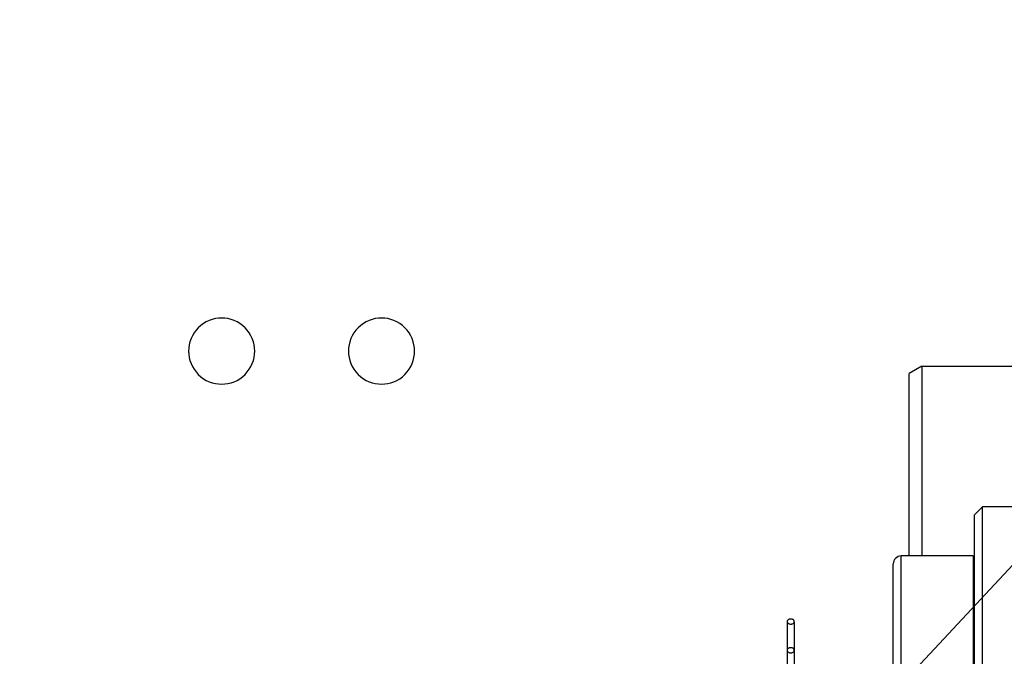
# Model space of a CAD drawing. Extents: x 24 to 1686, y -1441 to 817.
# Drawn here: x 675 to 737, y -373 to -333 of the extents above; entities that cross this region are included whole.
import ezdxf

# ---------------------------------------------------------------- set-up
doc = ezdxf.new("R2010")
doc.units = 0
doc.layers.get('0').update_dxf_attribs({"linetype": 'CONTINUOUS'})
doc.layers.add('OUTLINE', color=7, linetype='CONTINUOUS')

msp = doc.modelspace()

# ---------------------------------------------------------------- linework, layer by layer
at = {"color": 2}
for p, q in [((731.8, -354.846), (731, -355.308)), ((731, -357.324), (731, -355.308)), ((731.8, -354.846), (739, -354.846)), ((731.8, -354.846), (731.8, -357.017)), ((731.8, -357.017), (731.8, -366.716)), ((731, -366.716), (731, -357.324)), ((735.59, -363.631), (735.09, -364.131)), ((742.59, -363.631), (735.59, -363.631)), ((735.59, -416.552), (735.59, -363.631)), ((735.09, -416.198), (735.09, -364.131)), ((735, -366.716), (730.5, -366.716)), ((730.5, -375.184), (730.5, -366.716)), ((735, -366.716), (735, -375.184)), ((730, -374.688), (730, -367.216)), ((730, -374.688), (730, -367.216)), ((735, -367.846), (735.09, -367.846)), ((723.365, -370.827), (723.365, -372.623)), ((723.815, -370.827), (723.815, -372.623)), ((723.365, -372.623), (723.365, -376.627)), ((723.815, -372.623), (723.815, -376.627))]:
    msp.add_line(p, q, dxfattribs=at)
for points in [[(723.59, -370.657), (723.58, -370.657), (723.55, -370.66), (723.521, -370.665), (723.494, -370.672), (723.467, -370.683), (723.444, -370.695), (723.422, -370.71), (723.404, -370.727), (723.389, -370.745), (723.377, -370.764), (723.369, -370.785), (723.365, -370.806), (723.365, -370.827), (723.369, -370.848), (723.377, -370.868), (723.389, -370.887), (723.404, -370.906), (723.422, -370.922), (723.444, -370.937), (723.467, -370.95), (723.494, -370.96), (723.521, -370.968), (723.55, -370.973), (723.58, -370.975), (723.59, -370.975)], [(723.59, -370.975), (723.6, -370.975), (723.63, -370.973), (723.659, -370.968), (723.686, -370.96), (723.713, -370.95), (723.736, -370.937), (723.758, -370.922), (723.776, -370.906), (723.791, -370.887), (723.803, -370.868), (723.811, -370.848), (723.815, -370.827), (723.815, -370.806), (723.811, -370.785), (723.803, -370.764), (723.791, -370.745), (723.776, -370.727), (723.758, -370.71), (723.736, -370.695), (723.713, -370.683), (723.686, -370.672), (723.659, -370.665), (723.63, -370.66), (723.6, -370.657), (723.59, -370.657)], [(723.59, -372.453), (723.58, -372.453), (723.55, -372.456), (723.521, -372.461), (723.494, -372.468), (723.467, -372.479), (723.444, -372.491), (723.422, -372.506), (723.404, -372.523), (723.389, -372.541), (723.377, -372.56), (723.369, -372.581), (723.365, -372.602), (723.365, -372.623), (723.369, -372.644), (723.377, -372.664), (723.389, -372.683), (723.404, -372.702), (723.422, -372.718), (723.444, -372.733), (723.467, -372.746), (723.494, -372.756), (723.521, -372.764), (723.55, -372.769), (723.58, -372.771), (723.59, -372.771)], [(723.59, -372.771), (723.6, -372.771), (723.63, -372.769), (723.659, -372.764), (723.686, -372.756), (723.713, -372.746), (723.736, -372.733), (723.758, -372.718), (723.776, -372.702), (723.791, -372.683), (723.803, -372.664), (723.811, -372.644), (723.815, -372.623), (723.815, -372.602), (723.811, -372.581), (723.803, -372.56), (723.791, -372.541), (723.776, -372.523), (723.758, -372.506), (723.736, -372.491), (723.713, -372.479), (723.686, -372.468), (723.659, -372.461), (723.63, -372.456), (723.6, -372.453), (723.59, -372.453)]]:
    msp.add_lwpolyline(points, dxfattribs=at)
for centre, radius, start, end in [((688, -353.9), 2.067, 315, 135), ((698, -353.9), 2.067, 45, 225), ((688, -353.9), 2.067, 135, 315), ((698, -353.9), 2.067, 225, 45), ((730.5, -367.216), 0.5, 90, 180), ((735.1, -368.366), 0.1, 180, 264.61538)]:
    msp.add_arc(centre, radius, start, end, dxfattribs=at)
at = {"layer": 'OUTLINE', "color": 6}
msp.add_line((788.916, -311.9), (287.604, -851.467), dxfattribs=at)

doc.saveas('drawing.dxf')
